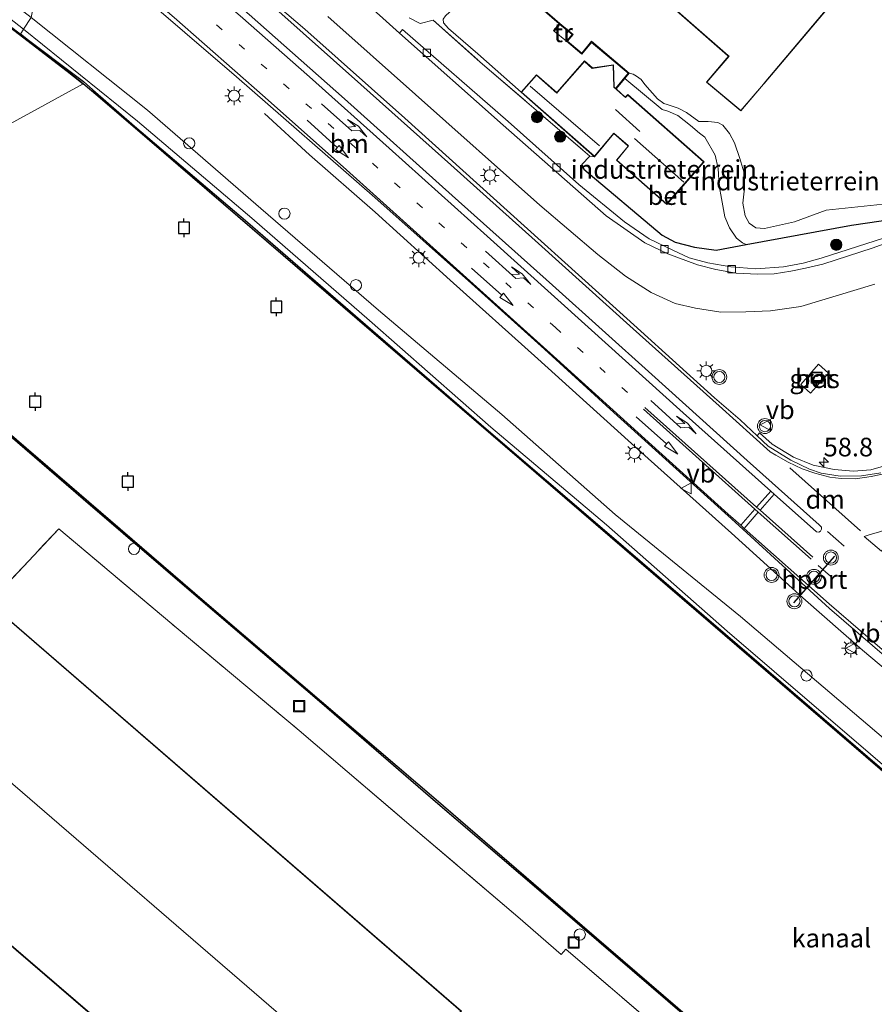
# Model space of a CAD drawing. Units: metres. Extents: x 160000 to 169090, y 400000 to 406251.
# Drawn here: x 164004 to 164118, y 402940 to 403072 of the extents above; entities that cross this region are included whole.
import ezdxf
from ezdxf.enums import TextEntityAlignment as Align

# ---------------------------------------------------------------- set-up
doc = ezdxf.new("R2010")
doc.units = ezdxf.units.M
for name, pattern in [('IE-TERREINAFSCHEIDING', [10, 8, -2]), ('VW-1-3_STREEP', [4, 1, -3]), ('VW-3-9_STREEP', [12, 3, -9])]:
    doc.linetypes.add(name, pattern=pattern)
doc.layers.get('0').update_dxf_attribs({"lineweight": 25})
for name, color, linetype, lineweight in [('B-ME-AM-KILOMETR-S-B1', 7, 'Continuous', 18), ('B-ME-BV-GELEIDECONSTRUCTIE-GELEIDERAIL-L-B1', 213, 'BV-GELEIDERAIL', 18), ('B-ME-GC-DAMWAND-GV-B6', 10, 'Continuous', 25), ('B-ME-GR-BOOM-S-B1', 93, 'Continuous', 18), ('B-ME-GW-KRUINLIJN-L-B1', 93, 'Continuous', 18), ('B-ME-GW-TEENLIJN-L-B1', 93, 'Continuous', 18), ('B-ME-IE-GRASLAND-GV-B6', 93, 'Continuous', 18), ('B-ME-IE-GRONDWERKLIJN-GROND_INGERICHT-GV-B6', 253, 'Continuous', 18), ('B-ME-IE-HULPGEOMETRIE-L-B1', 53, 'Continuous', 18), ('B-ME-IE-INRICHTINGSELEMENT-S-B1', 253, 'Continuous', 18), ('B-ME-IE-MEUBILAIR_WEGMEUBILAIR-LICHTMAST-S-B1', 8, 'Continuous', 18), ('B-ME-IE-TERREINAFSCHEIDING-HAAG-L-B1', 10, 'Continuous', 25), ('B-ME-IE-TERREINAFSCHEIDING-RASTERHEKWERK-L-B1', 8, 'IE-TERREINAFSCHEIDING', 18), ('B-ME-KG-KADASTRAAL-DAKRAND-L-B1', 13, 'Continuous', 18), ('B-ME-KG-KADASTRAAL-NOKLIJN-L-B1', 13, 'Continuous', 18), ('B-ME-MW-MUUR-GV-B6', 8, 'IE-TERREINAFSCHEIDING-KUNSTMATIG', 18), ('B-ME-OB-WATERLIJN-L-B1', 133, 'OB-WATERLIJN', 18), ('B-ME-OG-BEBOUWING-GV-B6', 173, 'Continuous', 18), ('B-ME-OG-WATER-GV-B6', 153, 'Continuous', 18), ('B-ME-VH-VERH_SOORT-BETON-OVERIG-GV-B6', 8, 'IE-TERREINAFSCHEIDING-NATUURLIJK-HOUTWAL', 18), ('B-ME-VH-VERH_SOORT-BITUMEN-GV-B6', 8, 'IE-TERREINAFSCHEIDING-NATUURLIJK-HOUTWAL', 18), ('B-ME-VV-AFMEERCONSTRUCTIE-S-B1', 10, 'Continuous', 25), ('B-ME-VV-KOLK-S-B1', 8, 'Continuous', 18), ('B-ME-VW-MARKERING-13STREEP-045-L-B1', 255, 'VW-1-3_STREEP', 18), ('B-ME-VW-MARKERING-39STREEP-015-L-B1', 255, 'VW-3-9_STREEP', 18), ('B-ME-VW-MARKERING-DRIEHOEK-L-B1', 7, 'VW-HAAIETAND70-R-B', 18), ('B-ME-VW-MARKERING-PIJLLI750-S-B1', 7, 'Continuous', 18), ('B-ME-VW-MARKERING-PIJLRD750-S-B1', 7, 'Continuous', 18), ('B-ME-VW-MARKERING-STREEP-015-L-B1', 7, 'Continuous', 18), ('B-ME-VW-MARKERING-VLAKMARK-GV-B6', 7, 'Continuous', 18), ('B-ME-VW-MEUBILAIR_WEGMEUBILAIR-VERKEERSBORD-S-B1', 8, 'Continuous', 18), ('B-ME-VW-MEUBILAIR_WEGMEUBILAIR-VERKEERSLICHT-S-B1', 13, 'Continuous', 18), ('B-ME-VW-PORTAAL-L-B1', 10, 'Continuous', 25)]:
    doc.layers.add(name, color=color, linetype=linetype, lineweight=lineweight)
doc.styles.add('NLCS-ISO', font='NLCS-ISO.TTF')
doc.linetypes.add('BV-GELEIDERAIL', pattern='A,10,-3,[108,NLCS.SHX,S=1,R=0,X=0,Y=0],-3', length=16)
doc.linetypes.add('IE-TERREINAFSCHEIDING-KUNSTMATIG', pattern='A,4,[82,NLCS.SHX,S=0.75,R=90,X=0,Y=0],4,-2', length=10)
doc.linetypes.add('IE-TERREINAFSCHEIDING-NATUURLIJK-HOUTWAL', pattern='A,7,-1.5,[67,NLCS.SHX,S=0.75,R=45,X=0,Y=0],-1.5,7,-1.5,[70,NLCS.SHX,S=0.75,R=0,X=0,Y=0],-1.5', length=20)
doc.linetypes.add('OB-WATERLIJN', pattern='A,10,[32,NLCS.SHX,S=2,R=0,X=0,Y=0],-12', length=22)
doc.linetypes.add('VW-HAAIETAND70-R-B', pattern='A,0,-0.5,[153,NLCS.SHX,S=1,R=180,X=-0.375,Y=0],-0.5', length=1)

# ---------------------------------------------------------------- blocks, each defined once
blk = doc.blocks.new('dtb')
blk.add_circle((0, 0), 0.75)
blk = doc.blocks.new('meerpaal')
for p, q in [((-0.75, 0), (-1.25, 0)), ((0.75, 0.75), (-0.75, 0.75)), ((-0.75, 0.75), (-0.75, -0.75)), ((0.75, -0.75), (0.75, 0.75)), ((0.75, 0), (1.25, 0)), ((-0.75, -0.75), (0.75, -0.75))]:
    blk.add_line(p, q)
blk = doc.blocks.new('put')
for p, q in [((0.75, 0.75), (-0.75, 0.75)), ((-0.75, 0.75), (-0.75, -0.75)), ((0.75, -0.75), (0.75, 0.75)), ((-0.75, -0.75), (0.75, -0.75))]:
    blk.add_line(p, q)
blk.add_lwpolyline([(-0.625, 0.625), (0.625, 0.625), (0.625, -0.625), (-0.625, -0.625)], close=True)
blk = doc.blocks.new('verkeersbord')
for p, q in [((0, 0.75), (-0.75, -0.625)), ((0.75, -0.625), (0, 0.75)), ((-0.75, -0.625), (0.75, -0.625))]:
    blk.add_line(p, q)
blk = doc.blocks.new('verkeerslicht')
for radius in [1, 0.75]:
    blk.add_circle((0, 0), radius)
blk = doc.blocks.new('boom')
blk.add_hatch(color=256).paths.add_polyline_path([(-0.75, 0, 1), (0.75, 0, 1)])
blk.add_circle((0, 0), 0.75)
blk = doc.blocks.new('hecto')
for p, q in [((0, 0.625), (-0.625, 0)), ((0, -0.625), (0, 0.625)), ((-0.625, 0), (0.625, 0)), ((0.625, 0), (0, -0.625))]:
    blk.add_line(p, q)
blk = doc.blocks.new('kolk')
blk.add_lwpolyline([(-0.5, -0.5), (0.5, -0.5), (0.5, 0.5), (-0.5, 0.5)], close=True)
blk = doc.blocks.new('lantaarnpaal')
for p, q in [((-0.75, 0), (-1.25, 0)), ((-0.88, 0.88), (-0.53, 0.53)), ((0, 0.75), (0, 1.25)), ((0.53, 0.53), (0.88, 0.88)), ((0.75, 0), (1.25, 0)), ((-0.53, -0.53), (-0.88, -0.88)), ((0, -0.75), (0, -1.25)), ((0.53, -0.53), (0.88, -0.88))]:
    blk.add_line(p, q)
blk.add_circle((0, 0), 0.75)
blk = doc.blocks.new('pijll')
for p, q in [((0, 0, 0.1), (5.45, 0, 0.1)), ((5.7, 1.05, 0.1), (4, 0.75, 0.1)), ((4, 0.75, 0.1), (5.45, 0.75, 0.1)), ((5.45, 0.75, 0.1), (4.7, 0, 0.1)), ((6.2, 0.75, 0.1), (5.45, 0, 0.1)), ((7.5, 0.75, 0.1), (5.7, 1.05, 0.1)), ((7.5, 0.75, 0.1), (6.2, 0.75, 0.1))]:
    blk.add_line(p, q)
blk = doc.blocks.new('pijl')
for p, q in [((0, 0, 0.1), (5.45, 0, 0.1)), ((7.5, 0, 0.1), (5.45, 0.375, 0.1)), ((5.45, 0.375, 0.1), (5.45, -0.375, 0.1)), ((5.45, -0.375, 0.1), (7.5, 0, 0.1))]:
    blk.add_line(p, q)

msp = doc.modelspace()

# ---------------------------------------------------------------- linework, layer by layer
at = {"layer": 'B-ME-BV-GELEIDECONSTRUCTIE-GELEIDERAIL-L-B1'}
msp.add_polyline3d([(164193.052, 402924.078, 11.068), (164184.008, 402931.646, 11.051), (164175.782, 402938.616, 11.012), (164167.281, 402945.658, 10.98), (164158.802, 402952.755, 10.95), (164150.522, 402959.588, 10.935), (164139.291, 402968.806, 10.989), (164126.076, 402979.986, 10.929), (164116.869, 402987.746, 10.901), (164108.857, 402994.749, 10.916), (164099.283, 403003.431, 10.935), (164086.841, 403014.606, 10.892), (164073.337, 403026.784, 10.947), (164061.584, 403037.361, 10.996), (164051.505, 403046.482, 11.011), (164042.713, 403054.163, 10.822), (164036.656, 403059.708, 10.412)], dxfattribs=at)
at = {"layer": 'B-ME-GC-DAMWAND-GV-B6'}
for points in [[(164012.34, 403063.661, 8.553), (163986.8954, 403083.2443, 8.553), (163942.357, 403117.523, 8.553), (163924.9613, 403131.5859, 8.553), (163925.1812, 403131.8289, 9.1173), (163941.398, 403118.598, 9.107), (163954.786, 403108.416, 9.123), (163971.277, 403095.677, 9.112), (163987.111, 403083.332, 9.135), (164003.925, 403070.335, 9.117), (164012.34, 403063.661, 8.553)], [(164214.715, 402889.628, 8.553), (164149.689, 402945.593, 8.553), (164081.079, 403004.577, 8.553), (164018.989, 403057.98, 8.553), (164014.025, 403062.228, 8.553), (164012.34, 403063.661, 8.553), (164003.925, 403070.335, 9.117), (164012.377, 403063.983, 9.152), (164013.643, 403062.882, 9.147), (164019.237, 403058.013, 9.106), (164034.411, 403045.067, 9.099), (164050.194, 403031.414, 9.108), (164066.707, 403017.159, 9.13), (164081.963, 403004.088, 9.078), (164098.49, 402989.901, 9.094), (164117.534, 402973.499, 9.118), (164133.935, 402959.343, 9.139), (164149.993, 402945.597, 9.131), (164166.647, 402931.3, 9.117), (164182.581, 402917.696, 9.087), (164198.394, 402904.087, 9.139)], [(163972.8711, 403041.9163, 10.0186), (163972.9723, 403042.1286, 8.553), (163999.162, 403019.619, 8.553), (164028.617, 402994.282, 8.553), (164059.67, 402967.698, 8.553), (164079.263, 402950.838, 8.553), (164111.999, 402922.679, 8.553), (164143.196, 402895.93, 8.553), (164176.178, 402867.665, 8.553), (164207.598, 402840.804, 8.553)], [(164192.069, 402853.799, 10.06), (164176.128, 402867.392, 10.063), (164159.611, 402881.634, 10.035), (164143.12, 402895.673, 10.091), (164127.174, 402909.266, 10.085), (164111.776, 402922.639, 10.085), (164095.231, 402936.813, 10.064), (164079.265, 402950.569, 10.076), (164073.772, 402955.31, 10.053), (164059.579, 402967.426, 10.115), (164044.341, 402980.576, 10.098), (164028.418, 402994.191, 10.06), (164012.354, 403007.986, 10.07), (163998.922, 403019.513, 10.056), (163982.517, 403033.561, 10.044), (163972.8711, 403041.9163, 10.0186)]]:
    msp.add_polyline3d(points, dxfattribs=at)
at = {"layer": 'B-ME-GW-KRUINLIJN-L-B1'}
msp.add_line((164080.907, 403053.904, 9.624), (164080.28, 403053.97, 9.881), dxfattribs=at)
for points in [[(163988.737, 403085.446, 10.036), (164005.373, 403072.551, 10.019), (164020.975, 403060.161, 10.09), (164036.177, 403046.958, 10.025), (164051.929, 403033.335, 9.984), (164068.473, 403019.333, 10.003), (164083.671, 403005.951, 9.95), (164100.519, 402992.27, 10.001), (164119.687, 402975.939, 10.022), (164135.64, 402961.794, 10.003), (164152.152, 402948.056, 10.013), (164168.61, 402933.631, 9.995)], [(164084.968, 403064.396, 9.601), (164090.014, 403060.233, 9.716), (164090.772, 403059.997, 9.785), (164092.101, 403059.447, 9.801), (164093.799, 403058.102, 9.754), (164095.018, 403057.053, 9.674), (164095.708, 403056.54, 9.612)], [(164095.708, 403056.54, 9.612), (164097.082, 403054.112, 9.649), (164097.509, 403052.313, 9.669), (164097.625, 403050.006, 9.672), (164097.941, 403048.303, 9.664), (164098.415, 403045.835, 9.643), (164099.014, 403044.384, 9.636), (164099.946, 403042.991, 9.683), (164100.776, 403042.377, 9.767), (164101.243, 403042.114, 9.765)]]:
    msp.add_polyline3d(points, dxfattribs=at)
at = {"layer": 'B-ME-GW-TEENLIJN-L-B1'}
for points in [[(163861.982, 403194.941, 9.131), (163862.994, 403194.419, 9.134), (163872.427, 403179.206, 9.146), (163876.867, 403172.956, 9.128), (163881.684, 403168.192, 9.126), (163893.728, 403158.372, 9.113), (163909.238, 403146.132, 9.079), (163925.9524, 403132.6813, 9.1241), (163941.891, 403119.407, 9.117), (163955.258, 403108.891, 9.141), (163971.577, 403096.136, 9.121), (163987.708, 403084.053, 9.115), (164004.353, 403070.984, 9.145), (164019.616, 403058.681, 9.157), (164034.946, 403045.669, 9.132), (164050.74, 403031.942, 9.113), (164067.013, 403017.643, 9.108), (164082.513, 403004.552, 9.179), (164098.719, 402990.303, 9.09), (164117.927, 402973.785, 9.138), (164134.133, 402959.896, 9.08), (164150.346, 402946.029, 9.099), (164166.991, 402931.607, 9.129)], [(164071.076, 403062.557, 9.624), (164065.263, 403067.695, 9.57), (164061.355, 403071.091, 9.598), (164060.652, 403071.875, 9.616), (164060.643, 403072.337, 9.714), (164060.924, 403072.786, 9.72), (164062.024, 403073.777, 9.719), (164063.04, 403074.647, 9.732), (164064.186, 403076.29, 9.763), (164064.763, 403077.477, 9.748), (164065.183, 403078.583, 9.728), (164065.315, 403079.507, 9.732), (164065.173, 403080.388, 9.748), (164065, 403081.036, 9.746), (164064.286, 403081.652, 9.878)], [(164094.908, 403058.631, 9.222), (164093.242, 403059.851, 9.134), (164092.148, 403060.434, 9.088), (164090.65, 403060.903, 9.064), (164090.212, 403061.046, 9.074), (164089.371, 403061.646, 9.081), (164087.655, 403063.581, 9.099), (164087.175, 403064.236, 9.102), (164086.546, 403064.707, 9.098), (164086.106, 403064.96, 9.098), (164085.554, 403065.105, 9.108)], [(164094.908, 403058.631, 9.222), (164096.158, 403058.626, 9.199), (164097.442, 403058.484, 9.175), (164098.15, 403058.129, 9.183), (164099.037, 403057.033, 9.186), (164099.692, 403055.771, 9.289), (164100.431, 403053.658, 9.313), (164100.949, 403051.888, 9.296), (164100.97, 403049.273, 9.297), (164100.826, 403047.689, 9.227), (164101.144, 403045.963, 9.232), (164101.663, 403044.992, 9.209), (164102.54, 403044.382, 9.134), (164103.728, 403044.28, 9.055), (164107.764, 403045.165, 8.858), (164111.982, 403046.757, 8.758), (164119.649, 403047.538, 8.792)]]:
    msp.add_polyline3d(points, dxfattribs=at)
at = {"layer": 'B-ME-IE-GRASLAND-GV-B6'}
for points in [[(164004.353, 403070.984, 9.145), (163987.708, 403084.053, 9.115), (163971.577, 403096.136, 9.121), (163955.258, 403108.891, 9.141), (163941.891, 403119.407, 9.117), (163925.9524, 403132.6813, 9.1241), (163927.0964, 403133.9457, 10.0232), (163942.936, 403120.728, 10.061), (163956.594, 403110.308, 9.995), (163972.816, 403097.727, 10.025), (163988.737, 403085.446, 10.036), (164005.373, 403072.551, 10.019), (164004.353, 403070.984, 9.145)], [(164003.925, 403070.335, 9.117), (163987.111, 403083.332, 9.135), (163971.277, 403095.677, 9.112), (163954.786, 403108.416, 9.123), (163941.398, 403118.598, 9.107), (163925.1812, 403131.8289, 9.1173), (163925.9524, 403132.6813, 9.1241), (163941.891, 403119.407, 9.117), (163955.258, 403108.891, 9.141), (163971.577, 403096.136, 9.121), (163987.708, 403084.053, 9.115), (164004.353, 403070.984, 9.145), (164003.925, 403070.335, 9.117)], [(164119.986, 403012.479, 10.034), (164117.987, 403011.922, 10.066), (164115.66, 403011.759, 10.132), (164113.054, 403011.946, 10.177), (164110.255, 403012.561, 10.226), (164107.612, 403013.603, 10.223), (164104.769, 403015.36, 10.22), (164103.03, 403016.87, 10.22), (164102.744, 403016.491, 10.223), (164100.442, 403018.614, 10.346), (164097.023, 403021.585, 10.389), (164081.514, 403035.627, 10.413), (164069.186, 403046.703, 10.486), (164055.496, 403059.083, 10.526), (164042.053, 403071.007, 10.568), (164026.684, 403084.157, 10.589)], [(164019.058, 403076.528, 10.609), (164032.888, 403064.632, 10.51), (164051.456, 403048.456, 10.386), (164064.42, 403036.908, 10.364), (164074.197, 403028.089, 10.298), (164083.519, 403019.626, 10.267), (164099.765, 403004.903, 10.261), (164112.429, 402993.334, 10.295), (164131.327, 402977.073, 10.328), (164147.138, 402964.259, 10.374), (164162.3, 402951.486, 10.288), (164171.61, 402943.798, 10.282), (164183.266, 402933.99, 10.313)], [(164119.831, 403043.01, 9.647), (164111.314, 403040.302, 9.735), (164108.925, 403039.639, 9.729), (164106.267, 403039.129, 9.732), (164102.536, 403038.868, 9.775), (164099.22, 403039.131, 9.787), (164096.121, 403039.69, 9.823), (164093.619, 403040.333, 9.817), (164091.413, 403041.364, 9.817), (164088.244, 403042.909, 9.854), (164084.962, 403045.157, 9.89), (164078.813, 403050.179, 9.987), (164069.32, 403058.63, 10.133), (164055.158, 403070.977, 10.295), (164054.762, 403070.475, 10.276), (164049.446, 403075.297, 10.316)], [(164166.991, 402931.607, 9.129), (164150.346, 402946.029, 9.099), (164134.133, 402959.896, 9.08), (164117.927, 402973.785, 9.138), (164098.719, 402990.303, 9.09), (164082.513, 403004.552, 9.179), (164067.013, 403017.643, 9.108), (164050.74, 403031.942, 9.113), (164034.946, 403045.669, 9.132), (164019.616, 403058.681, 9.157), (164004.353, 403070.984, 9.145), (164005.373, 403072.551, 10.019), (164020.975, 403060.161, 10.09), (164036.177, 403046.958, 10.025), (164051.929, 403033.335, 9.984), (164068.473, 403019.333, 10.003), (164083.671, 403005.951, 9.95), (164100.519, 402992.27, 10.001), (164119.687, 402975.939, 10.022), (164135.64, 402961.794, 10.003), (164152.152, 402948.056, 10.013), (164168.61, 402933.631, 9.995)], [(164168.61, 402933.631, 9.995), (164152.152, 402948.056, 10.013), (164135.64, 402961.794, 10.003), (164119.687, 402975.939, 10.022), (164100.519, 402992.27, 10.001), (164083.671, 403005.951, 9.95), (164068.473, 403019.333, 10.003), (164051.929, 403033.335, 9.984), (164036.177, 403046.958, 10.025), (164020.975, 403060.161, 10.09), (164005.373, 403072.551, 10.019)], [(164045.168, 403072.691, 10.383), (164056.932, 403062.266, 10.267), (164073.597, 403047.421, 10.082), (164081.367, 403040.789, 10.054), (164085.061, 403037.902, 10.048), (164088.512, 403035.708, 10.051), (164091.74, 403034.232, 9.981), (164094.457, 403033.603, 9.963), (164097.856, 403033.066, 9.945), (164101.194, 403033.106, 9.921), (164104.526, 403033.231, 9.863), (164108.602, 403033.797, 9.823), (164118.499, 403036.797, 9.802)], [(164056.046, 403072.519, 10.381), (164057.559, 403071.746, 10.395), (164059.286, 403072.214, 10.338), (164065.608, 403066.591, 10.142), (164080.28, 403053.97, 9.881), (164079.234, 403052.866, 9.874), (164079.488, 403052.213, 9.876), (164089.995, 403043.363, 9.907), (164091.725, 403042.466, 9.876), (164094.309, 403041.779, 9.865), (164097.255, 403041.36, 9.842), (164101.243, 403042.114, 9.765), (164115.37, 403044.702, 9.585), (164119.381, 403045.284, 9.468)], [(164166.647, 402931.3, 9.117), (164149.993, 402945.597, 9.131), (164133.935, 402959.343, 9.139), (164117.534, 402973.499, 9.118), (164098.49, 402989.901, 9.094), (164081.963, 403004.088, 9.078), (164066.707, 403017.159, 9.13), (164050.194, 403031.414, 9.108), (164034.411, 403045.067, 9.099), (164019.237, 403058.013, 9.106), (164013.643, 403062.882, 9.147), (164012.377, 403063.983, 9.152), (164003.925, 403070.335, 9.117), (164004.353, 403070.984, 9.145), (164019.616, 403058.681, 9.157), (164034.946, 403045.669, 9.132), (164050.74, 403031.942, 9.113), (164067.013, 403017.643, 9.108), (164082.513, 403004.552, 9.179), (164098.719, 402990.303, 9.09), (164117.927, 402973.785, 9.138), (164134.133, 402959.896, 9.08), (164150.346, 402946.029, 9.099), (164166.991, 402931.607, 9.129)], [(163951.44, 403022.325, 10.357), (163969.1084, 403036.4844, 10.4663), (163971.6779, 403037.9346, 10.3692), (163972.8591, 403039.7775, 10.3192), (163972.8711, 403041.9163, 10.0186), (163982.517, 403033.561, 10.044), (163998.922, 403019.513, 10.056), (164012.354, 403007.986, 10.07), (164028.418, 402994.191, 10.06), (164044.341, 402980.576, 10.098), (164059.579, 402967.426, 10.115), (164073.772, 402955.31, 10.053), (164079.265, 402950.569, 10.076), (164095.231, 402936.813, 10.064), (164111.776, 402922.639, 10.085), (164127.174, 402909.266, 10.085), (164143.12, 402895.673, 10.091), (164159.611, 402881.634, 10.035), (164176.128, 402867.392, 10.063), (164192.069, 402853.799, 10.06)], [(164109.908, 403022.201, 10.101), (164112.298, 403024.894, 10.125), (164110.969, 403026.074, 10.139), (164108.579, 403023.381, 10.115), (164109.908, 403022.201, 10.101)], [(164093.036, 402933.965, 9.524), (164077.055, 402947.654, 9.62), (164076.432, 402946.936, 9.485), (164070.636, 402951.973, 9.518), (164056.343, 402964.14, 9.389), (164041.331, 402976.949, 9.416), (164025.098, 402990.56, 9.456), (164009.083, 403004.028, 9.499), (163999.551, 402993.912, 9.526)]]:
    msp.add_polyline3d(points, dxfattribs=at)
at = {"layer": 'B-ME-IE-GRONDWERKLIJN-GROND_INGERICHT-GV-B6'}
for points in [[(164083.228, 403081.088, 8.917), (164098.772, 403067.474, 8.917), (164098.898, 403067.371, 8.917), (164095.918, 403063.893, 8.917), (164100.555, 403060.038, 8.917), (164103.595, 403063.609, 8.917), (164103.692, 403063.723, 8.917), (164115.975, 403078.278, 8.917)], [(164067.579, 403079.197, 9.562), (164076.179, 403071.703, 9.591), (164075.428, 403070.812, 9.588), (164075.508, 403070.753, 9.56), (164077.17, 403069.377, 9.624), (164079.238, 403067.658, 9.709), (164080.511, 403069.235, 9.703), (164085.414, 403065.093, 9.739), (164083.742, 403063.059, 9.624), (164083.546, 403063.232, 9.624), (164083.484, 403066.227, 9.624), (164080.637, 403065.804, 9.624), (164079.577, 403066.741, 9.624), (164075.921, 403062.574, 9.624), (164075.851, 403062.507, 9.624), (164073.136, 403064.897, 9.624), (164071.076, 403062.557, 9.624), (164065.263, 403067.695, 9.57), (164061.355, 403071.091, 9.598), (164060.652, 403071.875, 9.616), (164060.643, 403072.337, 9.714)], [(164119.649, 403047.538, 8.792), (164111.982, 403046.757, 8.758), (164107.764, 403045.165, 8.858), (164103.728, 403044.28, 9.055), (164102.54, 403044.382, 9.134), (164101.663, 403044.992, 9.209), (164101.144, 403045.963, 9.232), (164100.826, 403047.689, 9.227), (164100.97, 403049.273, 9.297), (164100.949, 403051.888, 9.296), (164100.431, 403053.658, 9.313), (164099.692, 403055.771, 9.289), (164099.037, 403057.033, 9.186), (164098.15, 403058.129, 9.183), (164097.442, 403058.484, 9.175), (164096.158, 403058.626, 9.199), (164094.908, 403058.631, 9.222), (164093.242, 403059.851, 9.134), (164092.148, 403060.434, 9.088), (164090.65, 403060.903, 9.064), (164090.212, 403061.046, 9.074), (164089.371, 403061.646, 9.081), (164087.655, 403063.581, 9.099), (164087.175, 403064.236, 9.102), (164086.546, 403064.707, 9.098), (164086.106, 403064.96, 9.098), (164085.554, 403065.105, 9.108), (164080.497, 403069.378, 9.108), (164079.224, 403067.8, 9.131), (164077.311, 403069.39, 9.131), (164078.065, 403070.283, 9.167), (164076.25, 403071.786, 9.146), (164067.65, 403079.28, 9.116)], [(164060.643, 403072.337, 9.714), (164060.652, 403071.875, 9.616), (164061.355, 403071.091, 9.598), (164065.263, 403067.695, 9.57), (164071.076, 403062.557, 9.624), (164080.907, 403053.904, 9.624), (164080.28, 403053.97, 9.881), (164065.608, 403066.591, 10.142), (164059.286, 403072.214, 10.338), (164057.559, 403071.746, 10.395), (164056.046, 403072.519, 10.381)], [(164095.708, 403056.54, 9.612), (164097.082, 403054.112, 9.649), (164097.509, 403052.313, 9.669), (164097.625, 403050.006, 9.672), (164097.941, 403048.303, 9.664), (164098.415, 403045.835, 9.643), (164099.014, 403044.384, 9.636), (164099.946, 403042.991, 9.683), (164100.776, 403042.377, 9.767), (164101.243, 403042.114, 9.765), (164097.255, 403041.36, 9.842), (164094.309, 403041.779, 9.865), (164091.725, 403042.466, 9.876), (164089.995, 403043.363, 9.907), (164079.488, 403052.213, 9.876), (164079.234, 403052.866, 9.874), (164080.28, 403053.97, 9.881), (164080.907, 403053.904, 9.624), (164083.508, 403057.003, 9.624), (164085.324, 403055.416, 9.624), (164085.415, 403055.334, 9.624), (164083.853, 403053.438, 9.624), (164090.598, 403047.498, 9.624), (164095.627, 403053.207, 9.624), (164085.368, 403062.243, 9.624), (164085.169, 403062.031, 9.624), (164085.052, 403061.903, 9.624), (164083.808, 403063.001, 9.624), (164084.968, 403064.396, 9.601), (164090.014, 403060.233, 9.716), (164090.772, 403059.997, 9.785), (164092.101, 403059.447, 9.801), (164093.799, 403058.102, 9.754), (164095.018, 403057.053, 9.674), (164095.708, 403056.54, 9.612)], [(164119.381, 403045.284, 9.468), (164115.37, 403044.702, 9.585), (164101.243, 403042.114, 9.765), (164100.776, 403042.377, 9.767), (164099.946, 403042.991, 9.683), (164099.014, 403044.384, 9.636), (164098.415, 403045.835, 9.643), (164097.941, 403048.303, 9.664), (164097.625, 403050.006, 9.672), (164097.509, 403052.313, 9.669), (164097.082, 403054.112, 9.649), (164095.708, 403056.54, 9.612), (164095.018, 403057.053, 9.674), (164093.799, 403058.102, 9.754), (164092.101, 403059.447, 9.801), (164090.772, 403059.997, 9.785), (164090.014, 403060.233, 9.716), (164084.968, 403064.396, 9.601), (164085.554, 403065.105, 9.108), (164086.106, 403064.96, 9.098), (164086.546, 403064.707, 9.098), (164087.175, 403064.236, 9.102), (164087.655, 403063.581, 9.099), (164089.371, 403061.646, 9.081), (164090.212, 403061.046, 9.074), (164090.65, 403060.903, 9.064), (164092.148, 403060.434, 9.088), (164093.242, 403059.851, 9.134), (164094.908, 403058.631, 9.222)], [(164094.908, 403058.631, 9.222), (164096.158, 403058.626, 9.199), (164097.442, 403058.484, 9.175), (164098.15, 403058.129, 9.183), (164099.037, 403057.033, 9.186), (164099.692, 403055.771, 9.289), (164100.431, 403053.658, 9.313), (164100.949, 403051.888, 9.296), (164100.97, 403049.273, 9.297), (164100.826, 403047.689, 9.227), (164101.144, 403045.963, 9.232), (164101.663, 403044.992, 9.209), (164102.54, 403044.382, 9.134), (164103.728, 403044.28, 9.055), (164107.764, 403045.165, 8.858), (164111.982, 403046.757, 8.758), (164119.649, 403047.538, 8.792)], [(164018.32, 402924.731, 9.55), (163990.277, 402949.427, 9.447), (163964.349, 402972.26, 9.258), (163978.048, 402991.422, 9.682), (163988.403, 403003.169, 9.695), (163999.551, 402993.912, 9.526), (164009.083, 403004.028, 9.499), (164025.098, 402990.56, 9.456), (164041.331, 402976.949, 9.416), (164056.343, 402964.14, 9.389), (164070.636, 402951.973, 9.518), (164076.432, 402946.936, 9.485), (164077.055, 402947.654, 9.62), (164093.036, 402933.965, 9.524)], [(164063.098, 402939.32, 9.345), (163999.743, 402994.105, 9.678), (163978.317, 402968.992, 9.678), (164036.048, 402919.399, 9.357)]]:
    msp.add_polyline3d(points, dxfattribs=at)
at = {"layer": 'B-ME-IE-HULPGEOMETRIE-L-B1'}
for points in [[(164012.34, 403063.661, 8.553), (164003.925, 403070.335, 9.117), (164004.353, 403070.984, 9.145), (164005.373, 403072.551, 10.019), (164008.069, 403085.905, 10.545), (164014.691, 403093.861, 10.505), (164016.073, 403095.52, 10.48), (164016.9, 403096.514, 10.479), (164017.933, 403097.754, 10.431), (164019.897, 403100.114, 10.34), (164025.606, 403106.972, 9.833), (164033.437, 403116.378, 9.468), (164037.555, 403121.325, 9.311), (164046.312, 403131.845, 9.033), (164053.386, 403140.342, 8.847)], [(164012.34, 403063.661, 8.553), (163972.9723, 403042.1286, 8.553), (163972.8711, 403041.9163, 10.0186), (163969.1084, 403036.4844, 10.4663), (163951.44, 403022.325, 10.357)]]:
    msp.add_polyline3d(points, dxfattribs=at)
at = {"layer": 'B-ME-IE-TERREINAFSCHEIDING-HAAG-L-B1'}
for points in [[(164080.28, 403053.97, 9.881), (164079.234, 403052.866, 9.874), (164079.488, 403052.213, 9.876), (164089.995, 403043.363, 9.907), (164091.725, 403042.466, 9.876), (164094.309, 403041.779, 9.865), (164097.255, 403041.36, 9.842), (164101.243, 403042.114, 9.765)], [(164101.243, 403042.114, 9.765), (164115.37, 403044.702, 9.585), (164119.381, 403045.284, 9.468), (164124.728, 403045.809, 9.474), (164128.791, 403046.302, 9.469), (164129.266, 403046.798, 9.443), (164129.472, 403047.658, 9.429), (164129.373, 403049.237, 9.434), (164128.997, 403051.18, 9.288), (164128.68, 403052.847, 9.182)]]:
    msp.add_polyline3d(points, dxfattribs=at)
at = {"layer": 'B-ME-IE-TERREINAFSCHEIDING-RASTERHEKWERK-L-B1'}
for points in [[(164059.286, 403072.214, 10.338), (164065.608, 403066.591, 10.142), (164080.28, 403053.97, 9.881)], [(163964.349, 402972.26, 9.258), (163978.048, 402991.422, 9.682), (163988.403, 403003.169, 9.695), (163999.551, 402993.912, 9.526), (164009.083, 403004.028, 9.499), (164025.098, 402990.56, 9.456), (164041.331, 402976.949, 9.416), (164056.343, 402964.14, 9.389), (164070.636, 402951.973, 9.518), (164076.432, 402946.936, 9.485), (164077.055, 402947.654, 9.62), (164093.036, 402933.965, 9.524), (164109.442, 402919.887, 9.599), (164125.289, 402906.375, 9.393), (164140.563, 402893.171, 9.509), (164157.166, 402878.912, 9.582), (164173.655, 402864.822, 9.545), (164189.92, 402850.864, 9.533), (164205.185, 402837.805, 9.527), (164218.739, 402826.166, 9.613), (164230.221, 402816.332, 9.467), (164230.395, 402815.943, 9.382), (164223.581, 402808.04, 9.276)]]:
    msp.add_polyline3d(points, dxfattribs=at)
at = {"layer": 'B-ME-KG-KADASTRAAL-DAKRAND-L-B1'}
for points in [[(164115.943, 403078.317, 13.975), (164103.662, 403063.765, 14.215), (164103.564, 403063.651, 11.578), (164100.549, 403060.109, 11.713), (164095.988, 403063.899, 11.7), (164098.963, 403067.372, 11.578), (164098.851, 403067.471, 14.14), (164083.238, 403081.146, 14.085)], [(164073.141, 403064.827, 13.183), (164071.147, 403062.561, 13.246), (164080.902, 403053.975, 13.169), (164083.503, 403057.074, 13.426), (164085.373, 403055.44, 13.422), (164085.486, 403055.341, 16.361), (164083.925, 403053.442, 13.645), (164090.593, 403047.568, 13.604), (164095.557, 403053.202, 13.594), (164085.377, 403062.17, 13.339), (164085.163, 403061.936, 14.338), (164085.061, 403061.826, 12.475), (164083.497, 403063.209, 12.508), (164083.435, 403066.169, 12.506), (164080.622, 403065.751, 12.454), (164079.581, 403066.671, 12.456), (164075.961, 403062.544, 12.472), (164075.862, 403062.431, 13.127), (164073.141, 403064.827, 13.183)], [(164062.982, 402939.318, 16.7), (164041.629, 402914.702, 16.815), (163978.403, 402969.022, 16.844), (163999.748, 402994.034, 16.682), (164062.982, 402939.318, 16.7)]]:
    msp.add_polyline3d(points, dxfattribs=at)
at = {"layer": 'B-ME-KG-KADASTRAAL-NOKLIJN-L-B1'}
for p, q in [((164081.576, 403055.364, 14.531), (164072.27, 403063.377, 14.393)), ((164087.014, 403057.266, 16.73), (164083.725, 403060.254, 16.687)), ((164086.292, 403056.336, 17.692), (164092.879, 403050.485, 17.617)), ((163989.754, 402981.077, 17.531), (164050.437, 402928.777, 17.515))]:
    msp.add_line(p, q, dxfattribs=at)
at = {"layer": 'B-ME-MW-MUUR-GV-B6'}
msp.add_polyline3d([(164076.25, 403071.786, 9.146), (164078.065, 403070.283, 9.167), (164077.311, 403069.39, 9.131), (164079.224, 403067.8, 9.131), (164080.497, 403069.378, 9.108), (164085.554, 403065.105, 9.108), (164084.968, 403064.396, 9.601), (164083.808, 403063.001, 9.624), (164083.742, 403063.059, 9.624), (164085.414, 403065.093, 9.739), (164080.511, 403069.235, 9.703), (164079.238, 403067.658, 9.709), (164077.17, 403069.377, 9.624), (164077.927, 403070.274, 9.243), (164076.265, 403071.65, 9.18), (164075.508, 403070.753, 9.56), (164075.428, 403070.812, 9.588), (164076.179, 403071.703, 9.591), (164067.579, 403079.197, 9.562), (164067.65, 403079.28, 9.116), (164076.25, 403071.786, 9.146)], dxfattribs=at)
at = {"layer": 'B-ME-OB-WATERLIJN-L-B1'}
for points in [[(163776.126, 403270.027, 8.553), (163785.5995, 403261.4492, 8.553), (163797.9123, 403250.9352, 8.553), (163828.506, 403224.792, 8.553), (163860.471, 403197.472, 8.553), (163871.5, 403178.508, 8.553), (163875.45, 403173.045, 8.553), (163876.107, 403172.244, 8.553), (163880.82, 403167.27, 8.553), (163924.9613, 403131.5859, 8.553), (163942.357, 403117.523, 8.553), (163986.8954, 403083.2443, 8.553), (164012.34, 403063.661, 8.553), (164014.025, 403062.228, 8.553), (164018.989, 403057.98, 8.553), (164081.079, 403004.577, 8.553), (164149.689, 402945.593, 8.553), (164214.715, 402889.628, 8.553)], [(164221.188, 402829.094, 8.553), (164207.598, 402840.804, 8.553), (164176.178, 402867.665, 8.553), (164143.196, 402895.93, 8.553), (164111.999, 402922.679, 8.553), (164079.263, 402950.838, 8.553), (164059.67, 402967.698, 8.553), (164028.617, 402994.282, 8.553), (163999.162, 403019.619, 8.553), (163972.9723, 403042.1286, 8.553)]]:
    msp.add_polyline3d(points, dxfattribs=at)
at = {"layer": 'B-ME-OG-BEBOUWING-GV-B6'}
for points in [[(164115.975, 403078.278, 8.917), (164103.692, 403063.723, 8.917), (164103.595, 403063.609, 8.917), (164100.555, 403060.038, 8.917), (164095.918, 403063.893, 8.917), (164098.898, 403067.371, 8.917), (164098.772, 403067.474, 8.917), (164083.228, 403081.088, 8.917)], [(164077.927, 403070.274, 9.243), (164077.17, 403069.377, 9.624), (164075.508, 403070.753, 9.56), (164076.265, 403071.65, 9.18), (164077.927, 403070.274, 9.243)], [(164083.742, 403063.059, 9.624), (164083.808, 403063.001, 9.624), (164085.052, 403061.903, 9.624), (164085.169, 403062.031, 9.624), (164085.368, 403062.243, 9.624), (164095.627, 403053.207, 9.624), (164090.598, 403047.498, 9.624), (164083.853, 403053.438, 9.624), (164085.415, 403055.334, 9.624), (164085.324, 403055.416, 9.624), (164083.508, 403057.003, 9.624), (164080.907, 403053.904, 9.624), (164071.076, 403062.557, 9.624), (164073.136, 403064.897, 9.624), (164075.851, 403062.507, 9.624), (164075.921, 403062.574, 9.624), (164079.577, 403066.741, 9.624), (164080.637, 403065.804, 9.624), (164083.484, 403066.227, 9.624), (164083.546, 403063.232, 9.624), (164083.742, 403063.059, 9.624)], [(164041.634, 402914.631, 9.133), (164041.565, 402914.695, 8.362), (164036.094, 402919.359, 8.393), (164036.048, 402919.399, 9.357), (163978.317, 402968.992, 9.678), (163999.743, 402994.105, 9.678), (164063.098, 402939.32, 9.345), (164041.634, 402914.631, 9.133)]]:
    msp.add_polyline3d(points, dxfattribs=at)
at = {"layer": 'B-ME-OG-WATER-GV-B6'}
for points in [[(163986.8954, 403083.2443, 8.553), (164012.34, 403063.661, 8.553), (163972.9723, 403042.1286, 8.553)], [(164247.926, 402861.0619, 8.553), (164221.188, 402829.094, 8.553), (164207.598, 402840.804, 8.553), (164176.178, 402867.665, 8.553), (164143.196, 402895.93, 8.553), (164111.999, 402922.679, 8.553), (164079.263, 402950.838, 8.553), (164059.67, 402967.698, 8.553), (164028.617, 402994.282, 8.553), (163999.162, 403019.619, 8.553), (163972.9723, 403042.1286, 8.553), (164012.34, 403063.661, 8.553), (164014.025, 403062.228, 8.553), (164018.989, 403057.98, 8.553), (164081.079, 403004.577, 8.553), (164149.689, 402945.593, 8.553), (164214.715, 402889.628, 8.553), (164247.926, 402861.0619, 8.553)]]:
    msp.add_polyline3d(points, dxfattribs=at)
at = {"layer": 'B-ME-VH-VERH_SOORT-BETON-OVERIG-GV-B6'}
for points in [[(164121.593, 403042.878, 9.647), (164118.272, 403041.696, 9.663), (164111.549, 403039.511, 9.781), (164109.214, 403038.965, 9.786), (164107.241, 403038.538, 9.781), (164105.03, 403038.209, 9.77), (164102.824, 403038.136, 9.768), (164099.92, 403038.279, 9.771), (164097.199, 403038.783, 9.778), (164094.712, 403039.408, 9.791), (164090.765, 403040.891, 9.819), (164087.652, 403042.363, 9.859), (164082.468, 403045.959, 9.863), (164068.659, 403058.154, 10.121), (164054.762, 403070.475, 10.276), (164055.158, 403070.977, 10.295), (164069.32, 403058.63, 10.133), (164078.813, 403050.179, 9.987), (164084.962, 403045.157, 9.89), (164088.244, 403042.909, 9.854), (164091.413, 403041.364, 9.817), (164093.619, 403040.333, 9.817), (164096.121, 403039.69, 9.823), (164099.22, 403039.131, 9.787), (164102.536, 403038.868, 9.775), (164106.267, 403039.129, 9.732), (164108.925, 403039.639, 9.729), (164111.314, 403040.302, 9.735), (164119.831, 403043.01, 9.647)], [(164112.298, 403024.894, 10.125), (164109.908, 403022.201, 10.101), (164108.579, 403023.381, 10.115), (164110.969, 403026.074, 10.139), (164112.298, 403024.894, 10.125)], [(164102.744, 403016.491, 10.223), (164103.03, 403016.87, 10.22), (164104.769, 403015.36, 10.22), (164107.612, 403013.603, 10.223), (164110.255, 403012.561, 10.226), (164113.054, 403011.946, 10.177), (164115.66, 403011.759, 10.132), (164117.987, 403011.922, 10.066), (164119.986, 403012.479, 10.034)], [(164119.301, 403011.516, 10.127), (164116.713, 403011.103, 10.187), (164113.88, 403011.055, 10.243), (164111.316, 403011.466, 10.252), (164109.761, 403012.017, 10.261), (164107.234, 403013.217, 10.283), (164104.23, 403015.114, 10.231), (164102.744, 403016.491, 10.223)]]:
    msp.add_polyline3d(points, dxfattribs=at)
at = {"layer": 'B-ME-VH-VERH_SOORT-BITUMEN-GV-B6'}
for points in [[(164193.096, 402925.649, 10.377), (164183.266, 402933.99, 10.313), (164171.61, 402943.798, 10.282), (164162.3, 402951.486, 10.288), (164147.138, 402964.259, 10.374), (164131.327, 402977.073, 10.328), (164112.429, 402993.334, 10.295), (164099.765, 403004.903, 10.261), (164083.519, 403019.626, 10.267), (164074.197, 403028.089, 10.298), (164064.42, 403036.908, 10.364), (164051.456, 403048.456, 10.386), (164032.888, 403064.632, 10.51), (164019.058, 403076.528, 10.609), (164017.425, 403077.94, 10.603), (164011.489, 403083.067, 10.586), (164008.069, 403085.905, 10.545)], [(164026.684, 403084.157, 10.589), (164042.053, 403071.007, 10.568), (164055.496, 403059.083, 10.526), (164069.186, 403046.703, 10.486), (164081.514, 403035.627, 10.413), (164097.023, 403021.585, 10.389), (164100.442, 403018.614, 10.346), (164102.744, 403016.491, 10.223), (164104.23, 403015.114, 10.231), (164107.234, 403013.217, 10.283), (164109.761, 403012.017, 10.261), (164111.316, 403011.466, 10.252), (164113.88, 403011.055, 10.243), (164116.713, 403011.103, 10.187), (164119.301, 403011.516, 10.127)], [(164049.446, 403075.297, 10.316), (164054.762, 403070.475, 10.276), (164068.659, 403058.154, 10.121), (164082.468, 403045.959, 9.863), (164087.652, 403042.363, 9.859), (164090.765, 403040.891, 9.819), (164094.712, 403039.408, 9.791), (164097.199, 403038.783, 9.778), (164099.92, 403038.279, 9.771), (164102.824, 403038.136, 9.768), (164105.03, 403038.209, 9.77), (164107.241, 403038.538, 9.781), (164109.214, 403038.965, 9.786), (164111.549, 403039.511, 9.781), (164118.272, 403041.696, 9.663), (164121.593, 403042.878, 9.647)], [(164118.499, 403036.797, 9.802), (164108.602, 403033.797, 9.823), (164104.526, 403033.231, 9.863), (164101.194, 403033.106, 9.921), (164097.856, 403033.066, 9.945), (164094.457, 403033.603, 9.963), (164091.74, 403034.232, 9.981), (164088.512, 403035.708, 10.051), (164085.061, 403037.902, 10.048), (164081.367, 403040.789, 10.054), (164073.597, 403047.421, 10.082), (164056.932, 403062.266, 10.267), (164045.168, 403072.691, 10.383)]]:
    msp.add_polyline3d(points, dxfattribs=at)
at = {"layer": 'B-ME-VW-MARKERING-13STREEP-045-L-B1'}
msp.add_polyline3d([(164085.326, 403022.288, 10.421), (164075.698, 403030.982, 10.427), (164063.784, 403041.7, 10.441), (164048.931, 403055.034, 10.552), (164034.002, 403068.309, 10.624), (164021.892, 403078.858, 10.668), (164010.301, 403088.587, 10.623)], dxfattribs=at)
at = {"layer": 'B-ME-VW-MARKERING-39STREEP-015-L-B1'}
msp.add_line((164112.157, 403003.644, 10.442), (164128.267, 402989.619, 10.457), dxfattribs=at)
msp.add_polyline3d([(164130.104, 402982.488, 10.459), (164121.576, 402989.711, 10.426), (164110.911, 402999.105, 10.416)], dxfattribs=at)
at = {"layer": 'B-ME-VW-MARKERING-DRIEHOEK-L-B1'}
msp.add_line((164116.6, 403003.751, 10.397), (164107.103, 403012.168, 10.437), dxfattribs=at)
at = {"layer": 'B-ME-VW-MARKERING-STREEP-015-L-B1'}
for p, q in [((164102.66, 403006.921, 10.408), (164104.579, 403009.054, 10.486)), ((164105.037, 403008.644, 10.486), (164103.126, 403006.505, 10.407)), ((164100.526, 403004.495, 10.357), (164102.436, 403006.661, 10.403)), ((164101.005, 403004.068, 10.357), (164102.878, 403006.265, 10.403))]:
    msp.add_line(p, q, dxfattribs=at)
for points in [[(164021.535, 403082.959, 10.638), (164033.396, 403072.799, 10.663), (164042.686, 403064.614, 10.675), (164053.398, 403055.032, 10.63), (164066.518, 403043.245, 10.566), (164080.092, 403031.051, 10.526), (164092.812, 403019.575, 10.482), (164104.579, 403009.054, 10.486), (164105.037, 403008.644, 10.486), (164110.673, 403003.605, 10.488), (164111.009, 403003.549, 10.487), (164111.211, 403003.709, 10.492), (164111.379, 403003.974, 10.49), (164111.379, 403004.247, 10.492), (164111.058, 403004.563, 10.491), (164101.391, 403013.188, 10.469), (164088.588, 403024.711, 10.487), (164075.284, 403036.658, 10.505), (164061.848, 403048.682, 10.543), (164047.373, 403061.684, 10.656), (164034.594, 403072.976, 10.678), (164022.137, 403083.686, 10.626)], [(164259.779, 402869.517, 11.938), (164249.004, 402878.31, 11.602), (164238.583, 402886.968, 11.319), (164228.321, 402895.724, 11.004), (164218.562, 402904.143, 10.823), (164208.162, 402913.181, 10.631), (164198.789, 402921.215, 10.513), (164186.92, 402931.267, 10.403), (164175.694, 402940.8, 10.325), (164162.839, 402951.548, 10.35), (164153.318, 402959.425, 10.335), (164136.801, 402973.095, 10.343), (164129.497, 402979.206, 10.345), (164112.381, 402993.931, 10.359), (164101.005, 403004.068, 10.357), (164100.526, 403004.495, 10.357), (164098.85, 403005.988, 10.356), (164088.622, 403015.212, 10.331), (164075.873, 403026.739, 10.321), (164063.305, 403038.046, 10.339), (164047.649, 403052.149, 10.381), (164036.744, 403061.837, 10.506), (164024.549, 403072.571, 10.593), (164017.682, 403078.446, 10.629)], [(164038.179, 403073.713, 10.603), (164049.594, 403063.582, 10.626), (164061.667, 403052.792, 10.554), (164072.962, 403042.666, 10.506), (164086.098, 403030.84, 10.458), (164097.627, 403020.497, 10.445), (164104.462, 403014.334, 10.445), (164105.247, 403013.864, 10.434), (164106.887, 403012.948, 10.436), (164108.777, 403012.063, 10.428), (164110.475, 403011.457, 10.39), (164112.472, 403010.952, 10.334), (164114.014, 403010.768, 10.299), (164115.945, 403010.73, 10.281), (164118.019, 403011.028, 10.237), (164119.932, 403011.428, 10.143)], [(164087.49, 403020.058, 10.415), (164102.436, 403006.661, 10.403), (164102.878, 403006.265, 10.403), (164109.958, 402999.92, 10.398)], [(164110.185, 403000.21, 10.405), (164103.126, 403006.505, 10.407), (164102.66, 403006.921, 10.408), (164087.681, 403020.279, 10.413)]]:
    msp.add_polyline3d(points, dxfattribs=at)
at = {"layer": 'B-ME-VW-MARKERING-VLAKMARK-GV-B6'}
msp.add_polyline3d([(164123.293, 403005.791, 10.317), (164119.4, 403001.022, 10.409), (164117.08, 403003, 10.403), (164117.883, 403003.231, 10.4), (164119.028, 403003.552, 10.402), (164120.128, 403003.938, 10.387), (164121.269, 403004.414, 10.378), (164122.367, 403005.128, 10.356), (164123.293, 403005.791, 10.317)], dxfattribs=at)
at = {"layer": 'B-ME-VW-PORTAAL-L-B1'}
msp.add_line((164107.648, 402994.086, 16.479), (164113.148, 403000.341, 16.574), dxfattribs=at)

# ---------------------------------------------------------------- block references
at = {"layer": 'B-ME-AM-KILOMETR-S-B1', "rotation": 90}
msp.add_blockref('hecto', (164111.655, 403012.94, 10.456), dxfattribs=at)
at = {"layer": 'B-ME-GR-BOOM-S-B1', "rotation": 90}
for p in [(164073.225, 403059.207, 9.968), (164076.313, 403056.61, 9.958), (164113.334, 403042.094, 9.675)]:
    msp.add_blockref('boom', p, dxfattribs=at)
at = {"layer": 'B-ME-IE-INRICHTINGSELEMENT-S-B1', "rotation": 90}
for name, p in [('dtb', (164026.568, 403055.694, 10.106)), ('dtb', (164039.3348, 403046.2723, 10.025)), ('dtb', (164048.923, 403036.668, 10.027)), ('put', (164110.721, 403024.284, 10.141)), ('dtb', (164019.158, 403001.323, 10.033)), ('dtb', (164109.351, 402984.354, 9.938)), ('put', (164041.299, 402980.235, 9.8)), ('dtb', (164078.95, 402949.607, 9.981)), ('put', (164078.135, 402948.552, 9.814))]:
    msp.add_blockref(name, p, dxfattribs=at)
at = {"layer": 'B-ME-IE-MEUBILAIR_WEGMEUBILAIR-LICHTMAST-S-B1', "rotation": 90}
for p in [(164032.582, 403062.084, 10.499), (164066.873, 403051.395, 10.214), (164057.346, 403040.36, 10.316), (164095.909, 403025.184, 10.184), (164086.288, 403014.16, 10.262), (164115.287, 402987.99, 10.901)]:
    msp.add_blockref('lantaarnpaal', p, dxfattribs=at)
at = {"layer": 'B-ME-VV-AFMEERCONSTRUCTIE-S-B1', "rotation": 90}
for p in [(164025.86, 403044.3621, 10.1), (164038.2402, 403033.7687, 10.1), (164005.8959, 403021.0587, 10.1), (164018.3244, 403010.3399, 10.1)]:
    msp.add_blockref('meerpaal', p, dxfattribs=at)
at = {"layer": 'B-ME-VV-KOLK-S-B1', "rotation": 90}
for p in [(164058.443, 403067.839, 10.244), (164075.833, 403052.445, 9.964), (164090.319, 403041.501, 9.943), (164099.316, 403038.833, 9.821)]:
    msp.add_blockref('kolk', p, dxfattribs=at)
at = {"layer": 'B-ME-VW-MARKERING-PIJLLI750-S-B1'}
for p, rotation in [((164044.305, 403060.999, 10.636), 318.3), ((164066.298, 403041.235, 10.501), 318), ((164088.459, 403021.211, 10.468), 318.1)]:
    msp.add_blockref('pijll', p, dxfattribs=dict(at, rotation=rotation))
at = {"layer": 'B-ME-VW-MARKERING-PIJLRD750-S-B1'}
for p, rotation in [((164042.398, 403058.817, 10.55), 317.7), ((164064.422, 403038.951, 10.464), 318.2), ((164086.527, 403019.046, 10.421), 317.9)]:
    msp.add_blockref('pijl', p, dxfattribs=dict(at, rotation=rotation))
at = {"layer": 'B-ME-VW-MEUBILAIR_WEGMEUBILAIR-VERKEERSBORD-S-B1', "rotation": 90}
for p in [(164103.886, 403017.939, 10.382), (164093.252, 403009.437, 10.417), (164115.3984, 402987.99, 10.901)]:
    msp.add_blockref('verkeersbord', p, dxfattribs=at)
at = {"layer": 'B-ME-VW-MEUBILAIR_WEGMEUBILAIR-VERKEERSLICHT-S-B1', "rotation": 90}
for p in [(164097.663, 403024.363, 10.243), (164103.771, 403017.783, 10.422), (164112.617, 403000.153, 16.61), (164104.672, 402997.827, 10.364), (164110.355, 402997.575, 16.597), (164107.732, 402994.296, 10.279)]:
    msp.add_blockref('verkeerslicht', p, dxfattribs=at)

# ---------------------------------------------------------------- texts
at = {"layer": 'B-ME-AM-KILOMETR-S-B1', "ltscale": 0.2, "style": 'NLCS-ISO'}
msp.add_text('58.8', height=2.5, dxfattribs=at).set_placement((164111.655, 403012.94, 10.456), align=Align.BOTTOM_LEFT)
at = {"layer": 'B-ME-IE-GRASLAND-GV-B6', "ltscale": 0.2, "style": 'NLCS-ISO'}
msp.add_text('gras', height=2.5, dxfattribs=at).set_placement((164110.4385, 403024.1375), align=Align.MIDDLE_CENTER)
at = {"layer": 'B-ME-IE-GRONDWERKLIJN-GROND_INGERICHT-GV-B6', "ltscale": 0.2, "style": 'NLCS-ISO'}
for p in [(164090.2131, 403052.1997), (164106.677, 403050.6364)]:
    msp.add_text('industrieterrein', height=2.5, dxfattribs=at).set_placement(p, align=Align.MIDDLE_CENTER)
at = {"layer": 'B-ME-OG-BEBOUWING-GV-B6', "ltscale": 0.2, "style": 'NLCS-ISO'}
msp.add_text('tr', height=2.5, dxfattribs=at).set_placement((164076.7175, 403070.5135), align=Align.MIDDLE_CENTER)
at = {"layer": 'B-ME-OG-WATER-GV-B6', "ltscale": 0.2, "style": 'NLCS-ISO'}
msp.add_text('kanaal', height=2.5, dxfattribs=at).set_placement((164112.6927, 402949.1348), align=Align.MIDDLE_CENTER)
at = {"layer": 'B-ME-VH-VERH_SOORT-BETON-OVERIG-GV-B6', "ltscale": 0.2, "style": 'NLCS-ISO'}
for p in [(164090.6888, 403048.694), (164110.4385, 403024.1375)]:
    msp.add_text('bet', height=2.5, dxfattribs=at).set_placement(p, align=Align.MIDDLE_CENTER)
at = {"layer": 'B-ME-VW-MARKERING-13STREEP-045-L-B1', "ltscale": 0.2, "style": 'NLCS-ISO'}
msp.add_text('bm', height=2.5, dxfattribs=at).set_placement((164048.0161, 403055.6693), align=Align.MIDDLE_CENTER)
at = {"layer": 'B-ME-VW-MARKERING-DRIEHOEK-L-B1', "ltscale": 0.2, "style": 'NLCS-ISO'}
msp.add_text('dm', height=2.5, dxfattribs=at).set_placement((164111.8515, 403007.9595), align=Align.MIDDLE_CENTER)
at = {"layer": 'B-ME-VW-MEUBILAIR_WEGMEUBILAIR-VERKEERSBORD-S-B1', "ltscale": 0.2, "style": 'NLCS-ISO'}
for p in [(164103.886, 403017.939, 10.382), (164093.252, 403009.437, 10.417), (164115.3984, 402987.99, 10.901)]:
    msp.add_text('vb', height=2.5, dxfattribs=at).set_placement(p, align=Align.BOTTOM_LEFT)
at = {"layer": 'B-ME-VW-PORTAAL-L-B1', "ltscale": 0.2, "style": 'NLCS-ISO'}
msp.add_text('hport', height=2.5, dxfattribs=at).set_placement((164110.398, 402997.2135), align=Align.MIDDLE_CENTER)

doc.saveas('drawing.dxf')
